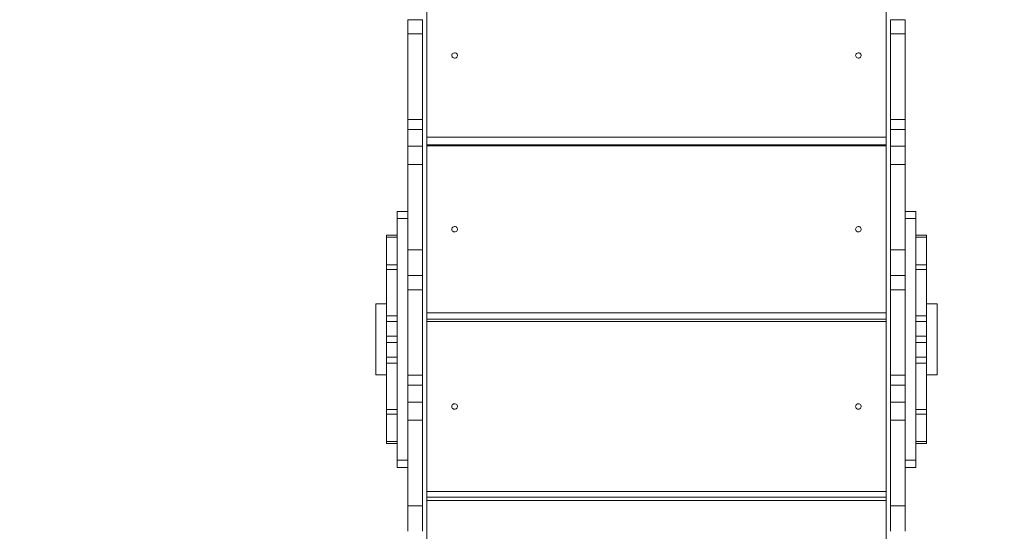
# Model space of a CAD drawing. Units: millimetres. Extents: x -2947 to 16597, y -1007 to 15474.
# Drawn here: x 2345 to 3730, y 6535 to 7255 of the extents above; entities that cross this region are included whole.
import ezdxf

# ---------------------------------------------------------------- set-up
doc = ezdxf.new("R2010")
doc.units = ezdxf.units.MM
doc.layers.add('DiKom', color=7, linetype='Continuous', lineweight=0)
doc.styles.add('style1', font='arial.ttf', dxfattribs={"width": 0.8})
doc.dimstyles.new('1-50', dxfattribs={"dimtxt": 400, "dimasz": 200, "dimexe": 100, "dimexo": 0, "dimgap": 200, "dimtad": 1, "dimtxsty": 'style1', "dimcen": 200, "dimclrd": 7, "dimclre": 7, "dimclrt": 7, "dimadec": 1, "dimazin": 2, "dimtfac": 1, "dimtmove": 0, "dimatfit": 2, "dimfxl": 0, "dimlwd": 25, "dimlwe": 18, "dimarcsym": 0})

# ---------------------------------------------------------------- blocks, each defined once
blk = doc.blocks.new('*D5')
at = {"layer": 'Defpoints', "color": 0, "transparency": 16777216}
for p in [(3593, 15474.1), (-2280.6, 555.1), (3147, 555.1)]:
    blk.add_point(p, dxfattribs=at)
at = {"layer": 'DiKom', "color": 7, "lineweight": 18, "transparency": 16777216}
for p, q in [((3593, 15474.1), (-2380.6, 15474.1)), ((3147, 555.1), (-2380.6, 555.1))]:
    blk.add_line(p, q, dxfattribs=at)
at = {"layer": 'DiKom', "color": 7, "lineweight": 25, "transparency": 16777216}
blk.add_line((-2280.6, 15274.1), (-2280.6, 755.1), dxfattribs=at)
at = {"layer": 'DiKom', "color": 7, "transparency": 16777216}
for points in [[(-2314, 15274.1), (-2247.3, 15274.1), (-2280.6, 15474.1)], [(-2314, 755.1), (-2247.3, 755.1), (-2280.6, 555.1)]]:
    blk.add_solid(points, dxfattribs=at)
at = {"layer": 'DiKom', "color": 7, "transparency": 16777216, "insert": (-2684.9, 7949.8), "char_height": 400, "attachment_point": 5, "rotation": 90, "style": 'style1'}
blk.add_mtext('14900', dxfattribs=at)
blk = doc.blocks.new('*D6')
at = {"layer": 'Defpoints', "color": 0, "transparency": 16777216}
for p in [(3070, 13474.1), (-1162, 2555.1), (2966, 2555.1)]:
    blk.add_point(p, dxfattribs=at)
at = {"layer": 'DiKom', "color": 7, "lineweight": 18, "transparency": 16777216}
for p, q in [((3070, 13474.1), (-1262, 13474.1)), ((2966, 2555.1), (-1262, 2555.1))]:
    blk.add_line(p, q, dxfattribs=at)
at = {"layer": 'DiKom', "color": 7, "lineweight": 25, "transparency": 16777216}
blk.add_line((-1162, 13274.1), (-1162, 2755.1), dxfattribs=at)
at = {"layer": 'DiKom', "color": 7, "transparency": 16777216}
for points in [[(-1195.3, 13274.1), (-1128.7, 13274.1), (-1162, 13474.1)], [(-1195.3, 2755.1), (-1128.7, 2755.1), (-1162, 2555.1)]]:
    blk.add_solid(points, dxfattribs=at)
at = {"layer": 'DiKom', "color": 7, "transparency": 16777216, "insert": (-1566.2, 7921.4), "char_height": 400, "attachment_point": 5, "rotation": 90, "style": 'style1'}
blk.add_mtext('10900', dxfattribs=at)
blk = doc.blocks.new('*D7')
at = {"layer": 'Defpoints', "color": 0, "transparency": 16777216}
for p in [(881, 7697.6), (12801, 5297.6), (12801, -180.2)]:
    blk.add_point(p, dxfattribs=at)
at = {"layer": 'DiKom', "color": 7, "lineweight": 18, "transparency": 16777216}
for p, q in [((881, 7697.6), (881, -280.2)), ((12801, 5297.6), (12801, -280.2))]:
    blk.add_line(p, q, dxfattribs=at)
at = {"layer": 'DiKom', "color": 7, "lineweight": 25, "transparency": 16777216}
blk.add_line((1081, -180.2), (12601, -180.2), dxfattribs=at)
at = {"layer": 'DiKom', "color": 7, "transparency": 16777216}
for points in [[(1081, -146.9), (1081, -213.5), (881, -180.2)], [(12601, -146.9), (12601, -213.5), (12801, -180.2)]]:
    blk.add_solid(points, dxfattribs=at)
at = {"layer": 'DiKom', "color": 7, "transparency": 16777216, "insert": (5959, 224), "char_height": 400, "attachment_point": 5, "style": 'style1'}
blk.add_mtext('11900', dxfattribs=at)
blk = doc.blocks.new('*D8')
at = {"layer": 'Defpoints', "color": 0, "transparency": 16777216}
for p in [(-619, 7212.6), (14286.5, 4642.7), (14286.5, -907)]:
    blk.add_point(p, dxfattribs=at)
at = {"layer": 'DiKom', "color": 7, "lineweight": 18, "transparency": 16777216}
for p, q in [((-619, 7212.6), (-619, -1007)), ((14286.5, 4642.7), (14286.5, -1007))]:
    blk.add_line(p, q, dxfattribs=at)
at = {"layer": 'DiKom', "color": 7, "lineweight": 25, "transparency": 16777216}
blk.add_line((-419, -907), (14086.5, -907), dxfattribs=at)
at = {"layer": 'DiKom', "color": 7, "transparency": 16777216}
for points in [[(-419, -873.7), (-419, -940.3), (-619, -907)], [(14086.5, -873.7), (14086.5, -940.3), (14286.5, -907)]]:
    blk.add_solid(points, dxfattribs=at)
at = {"layer": 'DiKom', "color": 7, "transparency": 16777216, "insert": (5993.2, -502.8), "char_height": 400, "attachment_point": 5, "style": 'style1'}
blk.add_mtext('14900', dxfattribs=at)

msp = doc.modelspace()

# ---------------------------------------------------------------- linework, layer by layer
at = {"color": 7, "linetype": 'Continuous', "lineweight": 15}
for p, q in [((2917.994, 7534.607), (2917.994, 6094.607)), ((3563.994, 7534.607), (3563.994, 6094.607)), ((2911.994, 7254.607), (2890.994, 7254.607)), ((2890.994, 7254.607), (2890.994, 7234.607)), ((2911.994, 7254.607), (2911.994, 7234.607)), ((3590.994, 7254.607), (3569.994, 7254.607)), ((3569.994, 7254.607), (3569.994, 7234.607)), ((3590.994, 7254.607), (3590.994, 7234.607)), ((2911.994, 7234.607), (2890.994, 7234.607)), ((2890.994, 7114.321), (2890.994, 7234.607)), ((2911.994, 7114.321), (2911.994, 7234.607)), ((3590.994, 7234.607), (3569.994, 7234.607)), ((3569.994, 7114.321), (3569.994, 7234.607)), ((3590.994, 7114.321), (3590.994, 7234.607)), ((2911.994, 7114.321), (2890.994, 7114.321)), ((2890.994, 7114.321), (2890.994, 7100.128)), ((2911.994, 7114.321), (2911.994, 7100.128)), ((3590.994, 7114.321), (3569.994, 7114.321)), ((3569.994, 7114.321), (3569.994, 7100.128)), ((3590.994, 7114.321), (3590.994, 7100.128)), ((2911.994, 7100.128), (2890.994, 7100.128)), ((2890.994, 7076.44), (2890.994, 7100.128)), ((2911.994, 7076.44), (2911.994, 7100.128)), ((3590.994, 7100.128), (3569.994, 7100.128)), ((3569.994, 7076.44), (3569.994, 7100.128)), ((3590.994, 7076.44), (3590.994, 7100.128)), ((2917.994, 7089.307), (3563.994, 7089.307)), ((2917.994, 7078.701), (3563.994, 7078.701)), ((2911.994, 7076.44), (2890.994, 7076.44)), ((2890.994, 7050.892), (2890.994, 7076.44)), ((2911.994, 7050.892), (2911.994, 7076.44)), ((3563.994, 7077.177), (2917.994, 7077.177)), ((3590.994, 7076.44), (3569.994, 7076.44)), ((3569.994, 7050.892), (3569.994, 7076.44)), ((3590.994, 7050.892), (3590.994, 7076.44)), ((2911.994, 7050.892), (2890.994, 7050.892)), ((2890.994, 6930.607), (2890.994, 7050.892)), ((2911.994, 6930.607), (2911.994, 7050.892)), ((3590.994, 7050.892), (3569.994, 7050.892)), ((3569.994, 6930.607), (3569.994, 7050.892)), ((3590.994, 6930.607), (3590.994, 7050.892)), ((2890.994, 6984.607), (2875.994, 6984.607)), ((2875.994, 6984.607), (2875.994, 6974.607)), ((3605.994, 6984.607), (3590.994, 6984.607)), ((3605.994, 6984.607), (3605.994, 6974.607)), ((2890.994, 6974.607), (2875.994, 6974.607)), ((2875.994, 6974.607), (2875.994, 6634.607)), ((3605.994, 6974.607), (3590.994, 6974.607)), ((3605.994, 6974.607), (3605.994, 6634.607)), ((2875.994, 6951.238), (2860.994, 6951.238)), ((2860.994, 6948.391), (2860.994, 6951.238)), ((2860.994, 6948.391), (2875.994, 6948.391)), ((2860.994, 6909.755), (2860.994, 6948.391)), ((3620.994, 6951.238), (3605.994, 6951.238)), ((3620.994, 6948.391), (3605.994, 6948.391)), ((3620.994, 6951.238), (3620.994, 6948.391)), ((3620.994, 6948.391), (3620.994, 6909.754)), ((2911.994, 6930.607), (2890.994, 6930.607)), ((2890.994, 6894.607), (2890.994, 6930.607)), ((2911.994, 6894.607), (2911.994, 6930.607)), ((3590.994, 6930.607), (3569.994, 6930.607)), ((3569.994, 6894.607), (3569.994, 6930.607)), ((3590.994, 6894.607), (3590.994, 6930.607)), ((2875.994, 6909.755), (2860.994, 6909.755)), ((2860.994, 6903.087), (2860.994, 6909.755)), ((2860.994, 6903.087), (2875.994, 6903.087)), ((2860.994, 6837.821), (2860.994, 6903.087)), ((3620.994, 6909.756), (3605.994, 6909.756)), ((3620.994, 6903.088), (3605.994, 6903.088)), ((3620.994, 6909.756), (3620.994, 6903.088)), ((3620.994, 6903.088), (3620.994, 6837.821)), ((2911.994, 6894.607), (2890.994, 6894.607)), ((2890.994, 6894.607), (2890.994, 6874.607)), ((2911.994, 6894.607), (2911.994, 6874.607)), ((3590.994, 6894.607), (3569.994, 6894.607)), ((3569.994, 6894.607), (3569.994, 6874.607)), ((3590.994, 6894.607), (3590.994, 6874.607)), ((2911.994, 6874.607), (2890.994, 6874.607)), ((2890.994, 6754.321), (2890.994, 6874.607)), ((2911.994, 6754.321), (2911.994, 6874.607)), ((3590.994, 6874.607), (3569.994, 6874.607)), ((3569.994, 6754.321), (3569.994, 6874.607)), ((3590.994, 6754.321), (3590.994, 6874.607)), ((2860.994, 6854.607), (2845.994, 6854.607)), ((2845.994, 6754.607), (2845.994, 6854.607)), ((3635.994, 6854.607), (3620.994, 6854.607)), ((3635.994, 6854.607), (3635.994, 6754.607)), ((2860.994, 6837.821), (2875.994, 6837.821)), ((2860.994, 6837.821), (2860.994, 6829.749)), ((2860.994, 6829.749), (2875.994, 6829.749)), ((2860.994, 6809.119), (2860.994, 6829.749)), ((2917.994, 6842.247), (3563.994, 6842.247)), ((2917.994, 6833.015), (3563.994, 6833.015)), ((3563.994, 6829.79), (2917.994, 6829.79)), ((3620.994, 6837.821), (3605.994, 6837.821)), ((3620.994, 6829.749), (3605.994, 6829.749)), ((3620.994, 6829.749), (3620.994, 6837.821)), ((3620.994, 6829.749), (3620.994, 6809.12)), ((2860.994, 6809.119), (2875.994, 6809.119)), ((2860.994, 6800.094), (2860.994, 6809.119)), ((3620.994, 6809.12), (3605.994, 6809.12)), ((3620.994, 6809.12), (3620.994, 6800.095)), ((2860.994, 6800.094), (2875.994, 6800.094)), ((2860.994, 6779.465), (2860.994, 6800.094)), ((3620.994, 6800.095), (3605.994, 6800.095)), ((3620.994, 6800.095), (3620.994, 6779.466)), ((2860.994, 6779.465), (2875.994, 6779.465)), ((2860.994, 6779.465), (2860.994, 6771.393)), ((3620.994, 6779.466), (3605.994, 6779.466)), ((3620.994, 6771.393), (3620.994, 6779.466)), ((2860.994, 6771.393), (2875.994, 6771.393)), ((2860.994, 6706.127), (2860.994, 6771.393)), ((3620.994, 6771.393), (3605.994, 6771.393)), ((3620.994, 6771.393), (3620.994, 6706.127)), ((2845.994, 6754.607), (2860.994, 6754.607)), ((2911.994, 6754.321), (2890.994, 6754.321)), ((2890.994, 6754.321), (2890.994, 6740.128)), ((2911.994, 6754.321), (2911.994, 6740.128)), ((3590.994, 6754.321), (3569.994, 6754.321)), ((3569.994, 6754.321), (3569.994, 6740.128)), ((3590.994, 6754.321), (3590.994, 6740.128)), ((3620.994, 6754.607), (3635.994, 6754.607)), ((2911.994, 6740.128), (2890.994, 6740.128)), ((2890.994, 6716.44), (2890.994, 6740.128)), ((2911.994, 6716.44), (2911.994, 6740.128)), ((3590.994, 6740.128), (3569.994, 6740.128)), ((3569.994, 6716.44), (3569.994, 6740.128)), ((3590.994, 6716.44), (3590.994, 6740.128)), ((2860.994, 6706.127), (2875.994, 6706.127)), ((2860.994, 6699.459), (2860.994, 6706.127)), ((2911.994, 6716.44), (2890.994, 6716.44)), ((2890.994, 6690.892), (2890.994, 6716.44)), ((2911.994, 6690.892), (2911.994, 6716.44)), ((3590.994, 6716.44), (3569.994, 6716.44)), ((3569.994, 6690.892), (3569.994, 6716.44)), ((3590.994, 6690.892), (3590.994, 6716.44)), ((3620.994, 6706.127), (3605.994, 6706.127)), ((3620.994, 6706.127), (3620.994, 6699.459)), ((2860.994, 6699.459), (2875.994, 6699.459)), ((2860.994, 6660.823), (2860.994, 6699.459)), ((2911.994, 6690.892), (2890.994, 6690.892)), ((2890.994, 6570.607), (2890.994, 6690.892)), ((2911.994, 6570.607), (2911.994, 6690.892)), ((3590.994, 6690.892), (3569.994, 6690.892)), ((3569.994, 6570.607), (3569.994, 6690.892)), ((3590.994, 6570.607), (3590.994, 6690.892)), ((3605.994, 6699.459), (3620.994, 6699.459)), ((3620.994, 6699.458), (3620.994, 6660.823)), ((2860.994, 6660.823), (2875.994, 6660.823)), ((2860.994, 6657.976), (2860.994, 6660.823)), ((2860.994, 6657.976), (2875.994, 6657.976)), ((3620.994, 6660.823), (3605.994, 6660.823)), ((3605.994, 6657.976), (3620.994, 6657.976)), ((3620.994, 6660.823), (3620.994, 6657.976)), ((2890.994, 6634.607), (2875.994, 6634.607)), ((2875.994, 6634.607), (2875.994, 6624.607)), ((2890.994, 6624.607), (2875.994, 6624.607)), ((3605.994, 6634.607), (3590.994, 6634.607)), ((3605.994, 6624.607), (3590.994, 6624.607)), ((3605.994, 6634.607), (3605.994, 6624.607)), ((2917.994, 6590.774), (3563.994, 6590.774)), ((2917.994, 6582.858), (3563.994, 6582.858)), ((2911.994, 6570.607), (2890.994, 6570.607)), ((2890.994, 6534.607), (2890.994, 6570.607)), ((2911.994, 6534.607), (2911.994, 6570.607)), ((3563.994, 6578.107), (2917.994, 6578.107)), ((3590.994, 6570.607), (3569.994, 6570.607)), ((3569.994, 6534.607), (3569.994, 6570.607)), ((3590.994, 6534.607), (3590.994, 6570.607))]:
    msp.add_line(p, q, dxfattribs=at)
at = {"color": 7, "linetype": 'Continuous', "lineweight": 15, "flags": 128}
for points in [[(2952.994, 7204.26), (2953.171, 7203.175), (2953.689, 7202.187), (2954.5, 7201.384), (2955.532, 7200.835), (2956.695, 7200.591), (2957.884, 7200.673), (2958.994, 7201.074), (2959.926, 7201.758), (2960.597, 7202.664), (2960.949, 7203.711), (2960.949, 7204.808), (2960.597, 7205.856), (2959.926, 7206.762), (2958.994, 7207.445), (2957.884, 7207.846), (2956.695, 7207.928), (2955.532, 7207.684), (2954.5, 7207.136), (2953.689, 7206.332), (2953.171, 7205.344), (2952.994, 7204.26)], [(3520.994, 7204.26), (3521.171, 7203.175), (3521.689, 7202.187), (3522.5, 7201.384), (3523.532, 7200.835), (3524.695, 7200.591), (3525.884, 7200.673), (3526.994, 7201.074), (3527.926, 7201.758), (3528.597, 7202.664), (3528.949, 7203.711), (3528.949, 7204.808), (3528.597, 7205.856), (3527.926, 7206.762), (3526.994, 7207.445), (3525.884, 7207.846), (3524.695, 7207.928), (3523.532, 7207.684), (3522.5, 7207.136), (3521.689, 7206.332), (3521.171, 7205.344), (3520.994, 7204.26)], [(2952.994, 6959.712), (2953.171, 6958.604), (2953.689, 6957.595), (2954.5, 6956.773), (2955.532, 6956.213), (2956.695, 6955.964), (2957.884, 6956.047), (2958.994, 6956.457), (2959.926, 6957.155), (2960.597, 6958.081), (2960.949, 6959.152), (2960.949, 6960.272), (2960.597, 6961.343), (2959.926, 6962.269), (2958.994, 6962.967), (2957.884, 6963.377), (2956.695, 6963.46), (2955.532, 6963.211), (2954.5, 6962.651), (2953.689, 6961.829), (2953.171, 6960.82), (2952.994, 6959.712)], [(3520.994, 6959.712), (3521.171, 6958.604), (3521.689, 6957.595), (3522.5, 6956.773), (3523.532, 6956.213), (3524.695, 6955.964), (3525.884, 6956.047), (3526.994, 6956.457), (3527.926, 6957.155), (3528.597, 6958.081), (3528.949, 6959.152), (3528.949, 6960.272), (3528.597, 6961.343), (3527.926, 6962.269), (3526.994, 6962.967), (3525.884, 6963.377), (3524.695, 6963.46), (3523.532, 6963.211), (3522.5, 6962.651), (3521.689, 6961.829), (3521.171, 6960.82), (3520.994, 6959.712)], [(2952.994, 6710.282), (2953.171, 6709.155), (2953.689, 6708.128), (2954.5, 6707.292), (2955.532, 6706.722), (2956.695, 6706.468), (2957.884, 6706.553), (2958.994, 6706.97), (2959.926, 6707.681), (2960.597, 6708.623), (2960.949, 6709.712), (2960.949, 6710.852), (2960.597, 6711.941), (2959.926, 6712.883), (2958.994, 6713.594), (2957.884, 6714.01), (2956.695, 6714.095), (2955.532, 6713.842), (2954.5, 6713.272), (2953.689, 6712.436), (2953.171, 6711.409), (2952.994, 6710.282)], [(3520.994, 6710.282), (3521.171, 6709.155), (3521.689, 6708.128), (3522.5, 6707.292), (3523.532, 6706.722), (3524.695, 6706.468), (3525.884, 6706.553), (3526.994, 6706.97), (3527.926, 6707.681), (3528.597, 6708.623), (3528.949, 6709.712), (3528.949, 6710.852), (3528.597, 6711.941), (3527.926, 6712.883), (3526.994, 6713.594), (3525.884, 6714.01), (3524.695, 6714.095), (3523.532, 6713.842), (3522.5, 6713.272), (3521.689, 6712.436), (3521.171, 6711.409), (3520.994, 6710.282)]]:
    msp.add_lwpolyline(points, dxfattribs=at)

# ---------------------------------------------------------------- dimensions: what is measured, and where the dimension line sits
at = {"layer": 'DiKom'}
for base, p1, p2, text, picture, middle in [((-2280.637, 555.144), (3592.994, 15474.102), (3146.994, 555.144), '14900', '*D5', (-2280.637, 7949.845)), ((-1162.013, 2555.144), (3069.994, 13474.102), (2965.994, 2555.144), '10900', '*D6', (-1162.013, 7921.379))]:
    dim = msp.add_linear_dim(base=base, p1=p1, p2=p2, angle=90, text=text, dimstyle='1-50', dxfattribs=at)
    dim.commit()
    dim.dimension.update_dxf_attribs({"geometry": picture, "text_midpoint": middle, "dimtype": 160})
for base, p1, p2, text, picture, middle in [((12801.007, -180.196), (880.955, 7697.607), (12801.007, 5297.607), '11900', '*D7', (5958.955, -180.196)), ((14286.466, -906.994), (-619.043, 7212.607), (14286.466, 4642.701), '14900', '*D8', (5993.233, -906.994))]:
    dim = msp.add_linear_dim(base=base, p1=p1, p2=p2, text=text, dimstyle='1-50', dxfattribs=at)
    dim.commit()
    dim.dimension.update_dxf_attribs({"geometry": picture, "text_midpoint": middle, "dimtype": 160})

doc.saveas('drawing.dxf')
